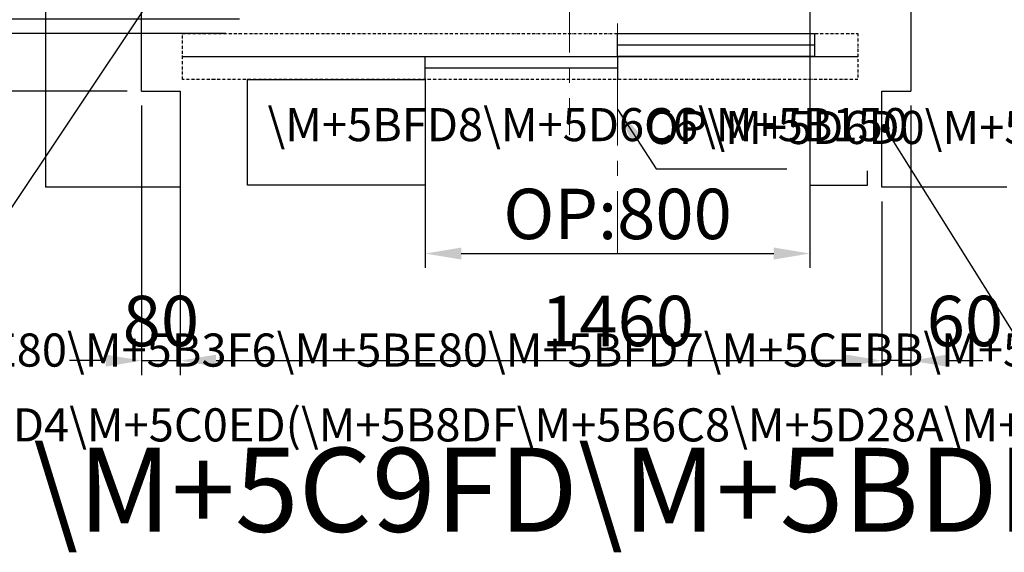
# Model space of a CAD drawing. Units: millimetres. Extents: x -1605 to 30628, y 226 to 13787.
# Drawn here: x 6657 to 8705, y 9528 to 10637 of the extents above; entities that cross this region are included whole.
import ezdxf

# ---------------------------------------------------------------- set-up
doc = ezdxf.new("R2010")
doc.units = ezdxf.units.MM
doc.linetypes.add('ACAD_ISO12W100', pattern=[21, 12, -3, 0, -3, 0, -3])
doc.linetypes.add('CENTER2', pattern=[28.575, 19.05, -3.175, 3.175, -3.175])
doc.layers.add('CL', color=1, linetype='CENTER2')
doc.layers.add('零部件', color=6, linetype='ACAD_ISO12W100')
doc.layers.add('TEXT_35', color=1, linetype='Continuous', lineweight=25)
doc.layers.add('实线', color=7, linetype='Continuous', lineweight=25)
doc.styles.get("Standard").update_dxf_attribs({"font": 'simsun.ttc'})
doc.dimstyles.new('副本 直线标注---計劃圖直徑', dxfattribs={"dimscale": 30, "dimtxt": 3.5, "dimasz": 2.5, "dimexe": 1, "dimexo": 1, "dimgap": 1, "dimtad": 1, "dimtoh": 1, "dimdec": 1, "dimdsep": 46, "dimtxsty": 'Standard', "dimcen": 0.1, "dimclrd": 6, "dimclre": 6, "dimclrt": 6, "dimadec": 0, "dimazin": 0, "dimtfac": 1, "dimtdec": 1, "dimtix": 1, "dimtmove": 1, "dimatfit": 0, "dimfxl": 0, "dimtolj": 1, "dimtzin": 0, "dimarcsym": 0})
doc.dimstyles.new('直线标注---計劃圖', dxfattribs={"dimscale": 30, "dimtxt": 3.5, "dimasz": 2.5, "dimexe": 1, "dimexo": 1, "dimgap": 1, "dimtad": 1, "dimdec": 1, "dimdsep": 46, "dimtxsty": 'Standard', "dimcen": 0.1, "dimclrd": 6, "dimclre": 6, "dimclrt": 6, "dimadec": 0, "dimazin": 0, "dimtfac": 1, "dimtdec": 1, "dimtix": 1, "dimtmove": 0, "dimatfit": 0, "dimfxl": 0, "dimtolj": 1, "dimtzin": 0, "dimarcsym": 0})

# ---------------------------------------------------------------- blocks, each defined once
blk = doc.blocks.new('*D302')
at = {"color": 6, "lineweight": -2}
for p, q in [((8450.6, 10258.4), (8450.6, 9897)), ((6990.6, 10238.6), (6990.6, 9897)), ((7065.6, 9927), (8375.6, 9927))]:
    blk.add_line(p, q, dxfattribs=at)
at = {"color": 6}
for points in [[(7065.6, 9939.5), (7065.6, 9914.5), (6990.6, 9927)], [(8375.6, 9914.5), (8375.6, 9939.5), (8450.6, 9927)]]:
    blk.add_solid(points, dxfattribs=at)
at = {"layer": 'Defpoints', "color": 0}
for p in [(8450.6, 10288.4), (6990.6, 10268.6), (8450.6, 9927)]:
    blk.add_point(p, dxfattribs=at)
at = {"color": 6, "insert": (7900.6, 10009.5), "char_height": 105, "attachment_point": 5}
blk.add_mtext('\\A1;1460', dxfattribs=at)
blk = doc.blocks.new('*D200')
at = {"color": 6, "lineweight": -2}
for p, q in [((27035.4, 10713.4), (27035.4, 10788.4)), ((27776.7, 10638.4), (27005.4, 10638.4)), ((27035.4, 10488.4), (27035.4, 10638.4)), ((27543.4, 10488.4), (27005.4, 10488.4)), ((27035.4, 10413.4), (27035.4, 10072.5))]:
    blk.add_line(p, q, dxfattribs=at)
at = {"color": 6}
for points in [[(27022.9, 10713.4), (27047.9, 10713.4), (27035.4, 10638.4)], [(27047.9, 10413.4), (27022.9, 10413.4), (27035.4, 10488.4)]]:
    blk.add_solid(points, dxfattribs=at)
at = {"layer": 'Defpoints', "color": 0}
for p in [(27035.4, 10638.4), (27806.7, 10638.4), (27573.4, 10488.4)]:
    blk.add_point(p, dxfattribs=at)
at = {"color": 6, "insert": (26952.9, 10202.8), "char_height": 105, "attachment_point": 5, "rotation": 90}
blk.add_mtext('\\A1;150', dxfattribs=at)
blk = doc.blocks.new('*D201')
at = {"color": 6, "lineweight": -2}
for p, q in [((27256.7, 10713.4), (27256.7, 10788.4)), ((27776.7, 10638.4), (27226.7, 10638.4)), ((27256.7, 10638.4), (27256.7, 10608.4)), ((27748.7, 10608.4), (27226.7, 10608.4)), ((27256.7, 10533.4), (27256.7, 10261.4))]:
    blk.add_line(p, q, dxfattribs=at)
at = {"color": 6}
for points in [[(27244.2, 10713.4), (27269.2, 10713.4), (27256.7, 10638.4)], [(27269.2, 10533.4), (27244.2, 10533.4), (27256.7, 10608.4)]]:
    blk.add_solid(points, dxfattribs=at)
at = {"layer": 'Defpoints', "color": 0}
for p in [(27806.7, 10638.4), (27256.7, 10608.4), (27778.7, 10608.4)]:
    blk.add_point(p, dxfattribs=at)
at = {"color": 6, "insert": (27174.2, 10358.3), "char_height": 105, "attachment_point": 5, "rotation": 90}
blk.add_mtext('\\A1;30', dxfattribs=at)
blk = doc.blocks.new('*D206')
at = {"color": 6, "lineweight": -2}
for p, q in [((28963.4, 10704.4), (28963.4, 10120)), ((28163.4, 10482.4), (28163.4, 10120)), ((28238.4, 10150), (28888.4, 10150))]:
    blk.add_line(p, q, dxfattribs=at)
at = {"color": 6}
for points in [[(28238.4, 10162.5), (28238.4, 10137.5), (28163.4, 10150)], [(28888.4, 10137.5), (28888.4, 10162.5), (28963.4, 10150)]]:
    blk.add_solid(points, dxfattribs=at)
at = {"layer": 'Defpoints', "color": 0}
for p in [(28963.4, 10734.4), (28163.4, 10512.4), (28963.4, 10150)]:
    blk.add_point(p, dxfattribs=at)
at = {"color": 6, "insert": (28563.4, 10232.5), "char_height": 105, "attachment_point": 5}
blk.add_mtext('\\A1;OP:800', dxfattribs=at)
blk = doc.blocks.new('*D303')
at = {"color": 6, "lineweight": -2}
for p, q in [((6910.6, 10458.4), (6910.6, 9897)), ((6990.6, 10458.4), (6990.6, 9897)), ((6835.6, 9927), (6760.6, 9927)), ((6910.6, 9927), (6990.6, 9927)), ((7065.6, 9927), (7140.6, 9927))]:
    blk.add_line(p, q, dxfattribs=at)
at = {"color": 6}
for points in [[(6835.6, 9914.5), (6835.6, 9939.5), (6910.6, 9927)], [(7065.6, 9939.5), (7065.6, 9914.5), (6990.6, 9927)]]:
    blk.add_solid(points, dxfattribs=at)
at = {"layer": 'Defpoints', "color": 0}
for p in [(6910.6, 10488.4), (6990.6, 10488.4), (6990.6, 9927)]:
    blk.add_point(p, dxfattribs=at)
at = {"color": 6, "insert": (6950.6, 10009.5), "char_height": 105, "attachment_point": 5}
blk.add_mtext('\\A1;80', dxfattribs=at)
blk = doc.blocks.new('*D210')
at = {"color": 6, "lineweight": -2}
for p, q in [((27543.4, 12088.4), (26198, 12088.4)), ((26228, 10563.4), (26228, 12013.4)), ((27543.4, 10488.4), (26198, 10488.4))]:
    blk.add_line(p, q, dxfattribs=at)
at = {"color": 6}
for points in [[(26240.5, 12013.4), (26215.5, 12013.4), (26228, 12088.4)], [(26215.5, 10563.4), (26240.5, 10563.4), (26228, 10488.4)]]:
    blk.add_solid(points, dxfattribs=at)
at = {"layer": 'Defpoints', "color": 0}
for p in [(26228, 12088.4), (27573.4, 12088.4), (27573.4, 10488.4)]:
    blk.add_point(p, dxfattribs=at)
at = {"color": 6, "insert": (26145.5, 11288.4), "char_height": 105, "attachment_point": 5, "rotation": 90}
blk.add_mtext('\\A1;1600', dxfattribs=at)
blk = doc.blocks.new('*D304')
at = {"color": 6, "lineweight": -2}
for p, q in [((8510.6, 10458.4), (8510.6, 9897)), ((8450.6, 10258.4), (8450.6, 9897)), ((8375.6, 9927), (8300.6, 9927)), ((8510.6, 9927), (8450.6, 9927)), ((8585.6, 9927), (8660.6, 9927))]:
    blk.add_line(p, q, dxfattribs=at)
at = {"color": 6}
for points in [[(8375.6, 9914.5), (8375.6, 9939.5), (8450.6, 9927)], [(8585.6, 9939.5), (8585.6, 9914.5), (8510.6, 9927)]]:
    blk.add_solid(points, dxfattribs=at)
at = {"layer": 'Defpoints', "color": 0}
for p in [(8510.6, 10488.4), (8450.6, 10288.4), (8450.6, 9927)]:
    blk.add_point(p, dxfattribs=at)
at = {"color": 6, "insert": (8623.1, 10009.5), "char_height": 105, "attachment_point": 5}
blk.add_mtext('\\A1;60', dxfattribs=at)

msp = doc.modelspace()

# ---------------------------------------------------------------- linework, layer by layer
for p, q in [((6710.57, 12288.42), (6710.57, 10288.42)), ((6910.57, 10488.42), (6910.57, 12088.42)), ((8510.57, 12088.42), (8510.57, 10488.42)), ((6910.57, 10488.42), (6990.57, 10488.42)), ((6990.57, 10488.42), (6990.57, 10288.42)), ((8510.57, 10488.4), (8510.57, 10488.4)), ((6990.57, 10288.42), (6710.57, 10288.42)), ((8710.57, 10288.42), (8450.57, 10288.42))]:
    msp.add_line(p, q)
at = {"ltscale": 10}
for p, q in [((7900.57, 10584.42), (8310.57, 10584.42)), ((6995.57, 10560.42), (8400.57, 10560.42)), ((7500.57, 10512.42), (7500.57, 10560.42)), ((7500.57, 10536.42), (7900.57, 10536.42))]:
    msp.add_line(p, q, dxfattribs=at)
at = {"color": 2}
msp.add_line((7900.57, 10560.42), (7900.57, 10512.42), dxfattribs=at)
at = {"ltscale": 10}
msp.add_lwpolyline([(7900.57, 10608.42), (8310.57, 10608.42), (8310.57, 10560.42), (7900.57, 10560.42)], close=True, dxfattribs=at)
for points in [[(7500.57, 10512.42), (7500.57, 10292.42), (7130.57, 10292.42), (7130.57, 10512.42), (7500.57, 10512.42)], [(8300.57, 10512.42), (8300.57, 10292.42), (8420.57, 10292.42), (8420.57, 10322.42)], [(8450.57, 10288.42), (8450.57, 10488.42), (8510.57, 10488.4)]]:
    msp.add_lwpolyline(points)
at = {"layer": 'CL', "lineweight": 0, "ltscale": 10}
for p, q in [((7800.57, 12473.76), (7800.57, 10397.34)), ((7900.57, 10851.39), (7900.57, 10149.99))]:
    msp.add_line(p, q, dxfattribs=at)
at = {"layer": 'TEXT_35', "linetype": 'Continuous'}
for p, q in [((6909.56, 10635.65), (6909.56, 10635.65)), ((6828.65, 10487.26), (6828.65, 10487.26))]:
    msp.add_line(p, q, dxfattribs=at)
at = {"layer": '零部件', "linetype": 'ACAD_ISO12W100', "ltscale": 0.5}
msp.add_lwpolyline([(6995.57, 10608.42), (8400.57, 10608.42), (8400.57, 10512.42), (6995.57, 10512.42)], close=True, dxfattribs=at)

# ---------------------------------------------------------------- texts
at = {"layer": '实线', "color": 3, "attachment_point": 1}
for s, insert, char_height, width in [('{\\fDengXian|b0|i0|c134|p2;\\M+5BFD8\\M+5D6C6\\M+5B150}', (7172.3, 10452.96), 69, 364.8238), ('{\\fDengXian|b0|i0|c134|p2;OP\\M+5D6D0\\M+5D0C4}', (7958.2, 10447.11), 69, 1389.8373), ('{\\fDengXian|b0|i0|c134|p2;\\M+5EB8A\\M+5D4B4\\M+5BE80\\M+5B3F6\\M+5BE80\\M+5BFD7\\M+5CEBB\\M+5D6C3}', (5422.18, 9983.49), 69, 1389.8373), ('{\\fDengXian|b0|i0|c134|p2;\\M+59849\\M+5D6F7\\M+5D7D4\\M+5C0ED(\\M+5B8DF\\M+5B6C8\\M+5D28A\\M+5C9FD\\M+5BDB5\\M+5C2B7\\M+5C1A2\\M+5C6CA\\M+58844)}', (5442.08, 9827.71), 69, 807.4676), ('{\\fDengXian|b0|i0|c134|p2;\\M+5C9FD\\M+5BDB5\\M+5C2B7\\M+5C6BD\\M+5C3E6\\M+58844\\M+5ED94\\M+598C7}', (6684.72, 9745.51), 175, 2165.4819)]:
    msp.add_mtext(s, dxfattribs=dict(at, insert=insert, char_height=char_height, width=width))

# ---------------------------------------------------------------- dimensions: what is measured, and where the dimension line sits
dim = msp.add_linear_dim(base=(5565.2, 12088.4), p1=(6910.57, 10488.4), p2=(6910.57, 12088.4), angle=90, dimstyle='副本 直线标注---計劃圖直徑')
dim.commit()
dim.dimension.update_dxf_attribs({"geometry": '*D210', "text_midpoint": (5482.7, 11288.4), "insert": (-20662.81, 0)})
for base, p1, p2, picture, middle in [((6372.63, 10638.42), (6910.57, 10488.4), (7143.89, 10638.42), '*D200', (6372.63, 10202.79)), ((6593.85, 10608.42), (7143.89, 10638.42), (7115.89, 10608.42), '*D201', (6593.85, 10358.3))]:
    dim = msp.add_linear_dim(base=base, p1=p1, p2=p2, angle=90, dimstyle='直线标注---計劃圖', override={"dimdec": 0})
    dim.commit()
    dim.dimension.update_dxf_attribs({"geometry": picture, "text_midpoint": middle, "dimtype": 128, "insert": (-20662.81, 0)})
dim = msp.add_linear_dim(base=(8300.57, 10149.99), p1=(7500.57, 10512.42), p2=(8300.57, 10734.42), text='OP:<>', dimstyle='副本 直线标注---計劃圖直徑', override={"dimtxsty": 'Standard'})
dim.commit()
dim.dimension.update_dxf_attribs({"geometry": '*D206', "text_midpoint": (7900.57, 10232.49), "insert": (-20662.81, 0)})
dim = msp.add_linear_dim(base=(6990.57, 9927.04), p1=(6910.57, 10488.4), p2=(6990.57, 10488.4), dimstyle='副本 直线标注---計劃圖直徑', override={"dimdec": 0, "dimtdec": 0})
dim.commit()
dim.dimension.update_dxf_attribs({"geometry": '*D303', "text_midpoint": (6950.57, 10009.54)})
dim = msp.add_linear_dim(base=(8450.57, 9927.04), p1=(8510.57, 10488.4), p2=(8450.57, 10288.42), dimstyle='副本 直线标注---計劃圖直徑')
dim.commit()
dim.dimension.update_dxf_attribs({"geometry": '*D304', "text_midpoint": (8623.07, 9927.04), "dimtype": 160})
dim = msp.add_linear_dim(base=(8450.57, 9927.04), p1=(6990.57, 10268.6), p2=(8450.57, 10288.42), dimstyle='副本 直线标注---計劃圖直徑', override={"dimtxsty": 'Standard'})
dim.commit()
dim.dimension.update_dxf_attribs({"geometry": '*D302', "text_midpoint": (7900.57, 9927.04), "dimtype": 160})

# ---------------------------------------------------------------- leaders
msp.add_leader([(7900.25, 10450.51), (7981.04, 10326.71), (8252.95, 10326.71)], dimstyle='副本 直线标注---計劃圖直徑')
at = {"layer": '实线'}
for points, override in [([(6925.47, 10674.43), (6381.2, 9858.66), (5345.21, 9858.66)], {"dimtad": 0, "dimldrblk": 'DotSmall'}), ([(8457, 10410.65), (8859.52, 9767.77), (9946.75, 9767.77)], {"dimgap": 1, "dimtad": 0, "dimldrblk": 'DotSmall'})]:
    msp.add_leader(points, dimstyle='直线标注---計劃圖', override=override, dxfattribs=at)

doc.saveas('drawing.dxf')
